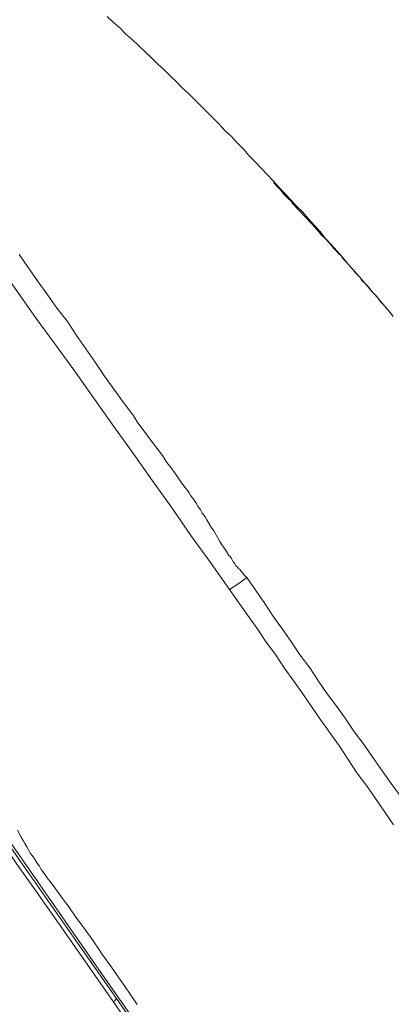
# Model space of a CAD drawing. Units: inches. Extents: x -282 to 723, y -663 to 52.
# Drawn here: x 439 to 452, y -69 to -32 of the extents above; entities that cross this region are included whole.
import ezdxf

# ---------------------------------------------------------------- set-up
doc = ezdxf.new("R2010")
doc.units = ezdxf.units.IN
doc.header["$MEASUREMENT"] = 0
doc.layers.add('图层 1', color=7, linetype='Continuous')

msp = doc.modelspace()

# ---------------------------------------------------------------- linework, layer by layer
at = {"layer": '图层 1', "color": 7, "lineweight": 9}
for points in [[(430.676, -31.237), (432.121, -33.244), (433.575, -35.23), (434.299, -36.242), (434.995, -37.242), (436.44, -39.232), (437.897, -41.244), (439.313, -43.255), (440.042, -44.238), (440.771, -45.238), (441.475, -46.245), (442.195, -47.253), (442.911, -48.261), (443.619, -49.265), (444.344, -50.272), (445.044, -51.284), (445.768, -52.284), (446.476, -53.287)], [(441.941, -32.074), (442.162, -32.286), (442.408, -32.494), (442.637, -32.728), (442.874, -32.944), (443.103, -33.152), (443.345, -33.386), (443.569, -33.594), (443.811, -33.831), (444.036, -34.035), (444.277, -34.277), (444.502, -34.477), (444.719, -34.718), (444.956, -34.931), (445.185, -35.16), (445.423, -35.397), (445.627, -35.601), (445.868, -35.843), (446.093, -36.067), (446.31, -36.309), (446.539, -36.521), (446.751, -36.75), (446.984, -36.984), (447.192, -37.217), (447.426, -37.454), (447.638, -37.687), (447.867, -37.921), (448.084, -38.158), (448.292, -38.391), (448.525, -38.624), (448.737, -38.858), (448.942, -39.091), (449.183, -39.324), (449.395, -39.566), (449.6, -39.799), (449.816, -40.024), (450.02, -40.29), (450.233, -40.515), (450.441, -40.748), (450.653, -40.981), (450.865, -41.244), (451.074, -41.473), (451.286, -41.714), (451.49, -41.964), (451.707, -42.202), (451.919, -42.456), (452.123, -42.693), (452.34, -42.947), (452.527, -43.18)], [(452.506, -43.139), (452.431, -43.039), (452.34, -42.947), (452.244, -42.835), (452.173, -42.739), (452.077, -42.647), (451.982, -42.526), (451.919, -42.439), (451.823, -42.339), (451.732, -42.247), (451.657, -42.131), (451.573, -42.035), (451.474, -41.939), (451.382, -41.856), (451.307, -41.735), (451.215, -41.639), (451.12, -41.548), (451.049, -41.448), (450.953, -41.34), (450.865, -41.244), (450.774, -41.148), (450.674, -41.048), (450.607, -40.936), (450.507, -40.844), (450.424, -40.748), (450.32, -40.657), (450.257, -40.565), (450.153, -40.448), (450.066, -40.348), (449.974, -40.257), (449.874, -40.169), (449.716, -39.978), (449.529, -39.765), (448.8, -38.999), (448.737, -38.903), (448.642, -38.812), (448.55, -38.716), (448.458, -38.624), (448.367, -38.508), (448.271, -38.412), (448.104, -38.225)], [(447.126, -52.842), (447.051, -52.792), (447.005, -52.725), (446.968, -52.675), (446.918, -52.634), (446.868, -52.563), (446.801, -52.513), (446.751, -52.45), (446.697, -52.4), (446.668, -52.321), (446.609, -52.259), (446.584, -52.209), (446.539, -52.142), (446.501, -52.067), (446.451, -52.021), (446.355, -51.884), (446.285, -51.767), (446.193, -51.626), (446.118, -51.509), (446.035, -51.368), (445.889, -51.109), (445.793, -50.972), (445.722, -50.859), (445.627, -50.71), (445.564, -50.597), (445.46, -50.46), (445.402, -50.335), (445.302, -50.202), (445.235, -50.085), (445.144, -49.943), (445.044, -49.823), (444.977, -49.71), (444.877, -49.569), (444.694, -49.335), (444.527, -49.077), (444.344, -48.827), (444.157, -48.586), (443.99, -48.328), (443.619, -47.84), (443.27, -47.37), (443.078, -47.116), (442.911, -46.853), (442.741, -46.62), (442.545, -46.362), (442.195, -45.871), (441.845, -45.383), (441.496, -44.871), (440.813, -43.888), (440.471, -43.372), (440.088, -42.88), (439.742, -42.389), (439.392, -41.902), (438.689, -40.89)], [(446.476, -53.287), (446.818, -53.058), (447.109, -52.842)], [(447.109, -52.842), (447.775, -53.8), (448.104, -54.291), (448.438, -54.757), (448.762, -55.232), (449.083, -55.719), (449.441, -56.19), (449.766, -56.681), (450.091, -57.144), (450.441, -57.614), (450.774, -58.081), (451.099, -58.568), (451.453, -59.038), (451.773, -59.505), (452.123, -59.992), (452.456, -60.467), (452.806, -60.937)], [(452.544, -61.991), (452.219, -61.52), (451.873, -61.025), (451.54, -60.538), (451.19, -60.071), (450.865, -59.58), (450.541, -59.088), (449.854, -58.126), (449.183, -57.144), (448.858, -56.681), (448.5, -56.19), (448.175, -55.69), (447.825, -55.232), (447.496, -54.732), (447.147, -54.245), (446.476, -53.287)], [(442.162, -68.533), (440.746, -66.501), (440.025, -65.468), (439.297, -64.44), (438.572, -63.415), (437.872, -62.387), (436.423, -60.354)], [(436.569, -60.229), (438.705, -63.319), (440.863, -66.405), (442.287, -68.417)], [(455.988, -87.923), (455.821, -87.69), (455.688, -87.452), (455.521, -87.219), (455.355, -86.986), (455.213, -86.753), (455.055, -86.54), (454.888, -86.307), (454.722, -86.074), (454.422, -85.633), (453.756, -84.716), (453.456, -84.275), (453.131, -83.808), (452.831, -83.363), (452.506, -82.896), (451.873, -82.001), (451.24, -81.093), (450.607, -80.181), (449.325, -78.357), (446.801, -74.73), (441.704, -67.459), (436.631, -60.179)], [(438.618, -62.195), (438.759, -62.457), (438.83, -62.578), (438.897, -62.691), (438.964, -62.803), (439.039, -62.945), (439.109, -63.061), (439.205, -63.178), (439.272, -63.294), (439.347, -63.415), (439.438, -63.528), (439.505, -63.644), (439.584, -63.761), (439.672, -63.882), (439.742, -63.994), (439.838, -64.094), (440.005, -64.327), (440.163, -64.552), (440.329, -64.769), (440.496, -64.998), (440.813, -65.452), (440.975, -65.677), (441.142, -65.893), (441.308, -66.122), (441.475, -66.36), (441.608, -66.564), (441.775, -66.809), (442.099, -67.267), (442.741, -68.184), (443.057, -68.65)], [(442.162, -68.533), (442.195, -68.533), (442.22, -68.508), (442.241, -68.508), (442.241, -68.488), (442.266, -68.463), (442.266, -68.442), (442.287, -68.417)], [(442.287, -68.417), (443.761, -70.528), (445.089, -72.435)], [(445.002, -72.577), (443.653, -70.641), (442.712, -69.308), (442.162, -68.533)]]:
    msp.add_lwpolyline(points, dxfattribs=at)

doc.saveas('drawing.dxf')
